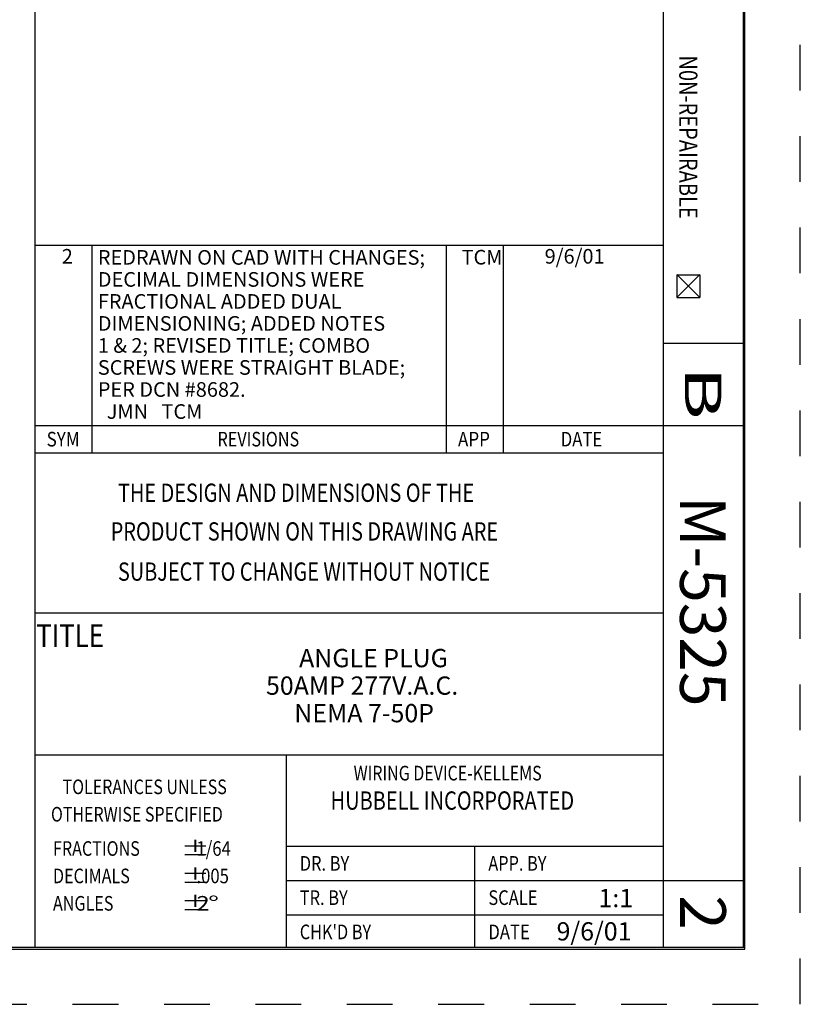
# Model space of a CAD drawing. Extents: x 0 to 17, y 0 to 11.
# Drawn here: x 12.7 to 17, y 0 to 5.4 of the extents above; entities that cross this region are included whole.
import ezdxf

# ---------------------------------------------------------------- set-up
doc = ezdxf.new("R2010")
doc.units = 0
doc.header["$MEASUREMENT"] = 0
doc.linetypes.add('HIDDEN', pattern=[0.5, 0.25, -0.25])
doc.layers.add('1', color=7, linetype='Continuous')
doc.styles.add('blockfont', font='simplex.shx', dxfattribs={"bigfont": 'bigfont'})
doc.styles.add('DEFAULT', font='simplex.shx', dxfattribs={"bigfont": 'bigfont'})
doc.styles.add('UGMTXT', font='ugmtxt', dxfattribs={"bigfont": 'bigfont'})

msp = doc.modelspace()

# ---------------------------------------------------------------- linework, layer by layer
at = {"layer": '1', "color": 5, "linetype": 'HIDDEN'}
for p, q in [((16.99, 0.01), (16.99, 10.99)), ((0.01, 0.01), (16.99, 0.01))]:
    msp.add_line(p, q, dxfattribs=at)
at = {"layer": '1', "color": 3, "linetype": 'Continuous'}
for p, q in [((12.8025, 10.6775), (12.8025, 0.3225)), ((16.24, 10.6775), (16.24, 0.3225)), ((16.6775, 10.6775), (16.6775, 0.3225)), ((16.6875, 0.3125), (16.6875, 10.6875)), ((16.315, 4.0025), (16.315, 3.8775)), ((16.315, 4.0025), (16.44, 4.0025)), ((16.44, 4.0025), (16.44, 3.8775)), ((16.315, 3.8775), (16.44, 3.8775)), ((16.24, 3.6275), (16.6775, 3.6275)), ((12.8025, 3.1775), (16.6775, 3.1775)), ((12.8025, 3.0275), (16.24, 3.0275)), ((12.8025, 2.1525), (16.24, 2.1525)), ((12.8025, 1.375), (16.24, 1.375)), ((14.1775, 1.375), (14.1775, 0.3225)), ((14.1775, 0.875), (16.24, 0.875)), ((16.24, 0.6875), (16.6775, 0.6875)), ((0.3125, 0.3225), (16.6875, 0.3225)), ((0.3125, 0.3125), (16.6875, 0.3125)), ((0.3225, 0.3225), (16.6875, 0.3225))]:
    msp.add_line(p, q, dxfattribs=at)
at = {"layer": '1', "color": 123, "linetype": 'Continuous'}
for p, q in [((12.8032, 4.1647), (16.2409, 4.1647)), ((13.115, 4.1647), (13.115, 3.0275)), ((15.0525, 4.1647), (15.0525, 3.0275)), ((15.365, 4.1647), (15.365, 3.0275)), ((16.3154, 4.0029), (16.4404, 3.8779)), ((16.3154, 3.8779), (16.4404, 4.0029))]:
    msp.add_line(p, q, dxfattribs=at)
at = {"layer": '1', "color": 5, "linetype": 'Continuous'}
for p, q in [((15.2088, 0.875), (15.2088, 0.3225)), ((14.1775, 0.6875), (16.24, 0.6875)), ((14.1775, 0.5), (16.24, 0.5))]:
    msp.add_line(p, q, dxfattribs=at)

# ---------------------------------------------------------------- texts
at = {"color": 123, "linetype": 'Continuous', "lineweight": 0, "style": 'blockfont'}
for s, height, p in [('9/6/01', 0.08, (15.5917, 4.0631)), ('2', 0.08, (12.9506, 4.0631)), ('REDRAWN ON CAD WITH CHANGES;', 0.08, (13.1477, 4.0572)), ('TCM', 0.08, (15.1373, 4.0582)), ('DECIMAL DIMENSIONS WERE', 0.08, (13.1477, 3.9367)), ('FRACTIONAL ADDED DUAL', 0.08, (13.1477, 3.8163)), ('DIMENSIONING; ADDED NOTES', 0.08, (13.1477, 3.6958)), ('1 & 2; REVISED TITLE; COMBO', 0.08, (13.1477, 3.5753)), ('SCREWS WERE STRAIGHT BLADE;', 0.08, (13.1477, 3.4548)), ('PER DCN #8682. ', 0.08, (13.1477, 3.3343)), ('  JMN   TCM      ', 0.08, (13.1477, 3.2138)), ('ANGLE PLUG', 0.1, (14.2486, 1.8545)), ('50AMP 277V.A.C.', 0.1, (14.0677, 1.7039)), ('NEMA 7-50P', 0.1, (14.2224, 1.5533)), ('1:1', 0.1, (15.8863, 0.5415)), ('9/6/01', 0.1, (15.6569, 0.3592))]:
    msp.add_text(s, height=height, dxfattribs=at).set_placement(p)
at = {"color": 3, "linetype": 'Continuous', "lineweight": 0, "style": 'DEFAULT'}
msp.add_text('M-5325', height=0.25, rotation=270, dxfattribs=at).set_placement((16.3325, 2.792))
at = {"color": 123, "linetype": 'Continuous', "lineweight": 0, "style": 'blockfont'}
msp.add_text('2', height=0.25, rotation=270, dxfattribs=at).set_placement((16.3326, 0.6072))
at = {"layer": '1', "color": 5, "linetype": 'Continuous', "style": 'UGMTXT', "width": 0.804726}
msp.add_text('N0N-REPAIRABLE', height=0.1, rotation=270, dxfattribs=at).set_placement((16.3275, 5.2023))
at = {"layer": '1', "color": 3, "linetype": 'Continuous', "style": 'UGMTXT', "width": 1.634375}
msp.add_text('B', height=0.2, rotation=270, dxfattribs=at).set_placement((16.3587, 3.5015))
at = {"layer": '1', "color": 5, "linetype": 'Continuous', "style": 'UGMTXT'}
for s, height, width, p in [('SYM', 0.08, 0.854297, (12.8676, 3.0625)), ('REVISIONS', 0.08, 0.811659, (13.8024, 3.0625)), ('APP', 0.08, 0.854297, (15.1176, 3.0625)), ('DATE', 0.08, 0.8375, (15.6797, 3.0625)), ('THE DESIGN AND DIMENSIONS OF THE', 0.1, 0.797895, (13.2579, 2.7593)), ('PRODUCT SHOWN ON THIS DRAWING ARE', 0.1, 0.797736, (13.2183, 2.5477)), ('SUBJECT TO CHANGE WITHOUT NOTICE', 0.1, 0.797895, (13.2579, 2.3278)), ('TITLE', 0.125, 0.827902, (12.811, 1.965)), ('WIRING DEVICE-KELLEMS', 0.08, 0.800655, (14.5469, 1.235)), ('TOLERANCES UNLESS', 0.08, 0.802563, (12.955, 1.16)), ('HUBBELL INCORPORATED', 0.1, 0.801059, (14.421, 1.075)), ('OTHERWISE SPECIFIED', 0.08, 0.801507, (12.8915, 1.01)), ('FRACTIONS  ', 0.08, 0.808105, (12.9025, 0.8225)), ('%%p', 0.08, 1.484375, (13.6001, 0.8225)), ('1/64', 0.08, 0.8375, (13.6873, 0.8225)), ('DR. BY', 0.08, 0.821691, (14.2525, 0.7412)), ('APP. BY', 0.08, 0.817344, (15.2837, 0.7412)), ('%%p', 0.08, 1.484375, (13.6001, 0.6725)), ('DECIMALS   ', 0.08, 0.808105, (12.9025, 0.6725)), ('.005', 0.08, 0.8375, (13.6873, 0.6725)), ('ANGLES     ', 0.08, 0.808105, (12.9025, 0.5225)), ('%%p', 0.08, 1.484375, (13.6001, 0.5225)), ('2', 0.08, 1.189063, (13.6873, 0.5225)), ('%%d', 0.08, 1.484375, (13.7507, 0.5225)), ('TR. BY', 0.08, 0.821691, (14.2525, 0.5537)), ('SCALE', 0.08, 0.827902, (15.2837, 0.5537)), ("CHK'D BY", 0.08, 0.81413, (14.2525, 0.3662)), ('DATE', 0.08, 0.8375, (15.2837, 0.3662))]:
    msp.add_text(s, height=height, dxfattribs=dict(at, width=width)).set_placement(p)

doc.saveas('drawing.dxf')
